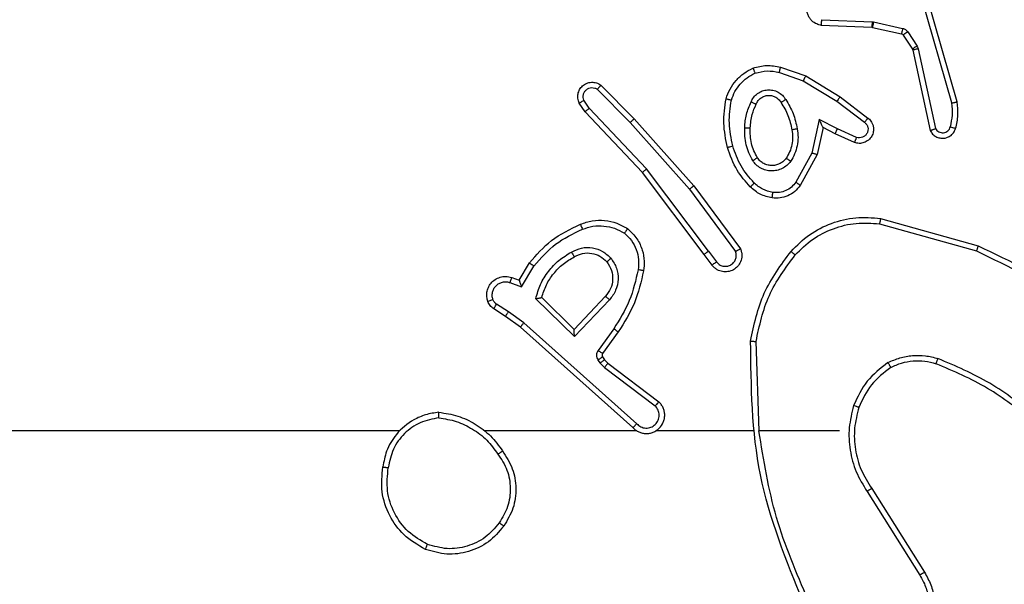
# Model space of a CAD drawing. Units: millimetres. Extents: x -317 to 1768, y 82 to 1119.
# Drawn here: x 294 to 298, y 286 to 288 of the extents above; entities that cross this region are included whole.
import ezdxf

# ---------------------------------------------------------------- set-up
doc = ezdxf.new("R2010")
doc.units = ezdxf.units.MM
doc.header["$LTSCALE"] = 100
doc.layers.add('VP-EQ', color=7, linetype='Continuous', true_color=0x8a3492)

# ---------------------------------------------------------------- blocks, each defined once
blk = doc.blocks.new('RC1406_')
at = {"color": 0, "linetype": 'Continuous', "lineweight": 25}
for p, q in [((3241.8116, 937.0058), (3241.6193, 937.3116)), ((3241.8282, 937.017), (3241.6361, 937.3224)), ((3241.9285, 936.7964), (3242.2221, 936.7964)), ((3242.2219, 936.7964), (3242.2329, 936.471)), ((3242.2423, 936.7964), (3242.5977, 936.7964)), ((3242.6669, 936.7964), (3243.221, 936.7964)), ((3242.6674, 936.7704), (3243.0787, 936.4024)), ((3242.6814, 936.7846), (3243.091, 936.4182)), ((3242.7851, 936.566), (3242.6001, 936.7056)), ((3242.7729, 936.5501), (3242.5871, 936.6903)), ((3242.8011, 936.5493), (3242.7851, 936.566)), ((3242.7845, 936.538), (3242.7729, 936.5501)), ((3242.7921, 936.527), (3242.7845, 936.538)), ((3242.8087, 936.5384), (3242.8011, 936.5493)), ((3242.7345, 936.4359), (3242.7919, 936.5149)), ((3242.7509, 936.4242), (3242.8083, 936.5031)), ((3242.7662, 936.3188), (3242.8946, 936.4521)), ((3242.8946, 936.4521), (3243.0354, 936.3149)), ((3242.7815, 936.3061), (3242.895, 936.4271)), ((3242.895, 936.4271), (3243.0135, 936.3105)), ((3243.091, 936.4182), (3243.1456, 936.3792)), ((3243.0787, 936.4024), (3243.1346, 936.3626)), ((3243.1456, 936.3792), (3243.1886, 936.3516)), ((3243.1346, 936.3626), (3243.1781, 936.3346)), ((3243.0872, 936.2711), (3243.0418, 936.1957)), ((3243.1296, 936.2559), (3243.0872, 936.2711)), ((3243.0956, 936.2469), (3243.0581, 936.1846)), ((3243.1226, 936.2372), (3243.0956, 936.2469)), ((3242.4057, 936.1414), (3242.3772, 936.1804)), ((3242.3932, 936.1923), (3242.4217, 936.1535)), ((3241.7832, 936.0417), (3241.4301, 936.1409)), ((3242.4598, 935.9034), (3242.2895, 936.1336)), ((3242.4754, 935.9158), (3242.3072, 936.1432)), ((3242.4057, 936.1414), (3242.6318, 935.8417)), ((3242.4217, 936.1535), (3242.6469, 935.8548)), ((3241.779, 936.0222), (3241.4238, 936.1221)), ((3242.6916, 935.6729), (3242.4754, 935.9158)), ((3242.0107, 935.7898), (3242.0718, 935.9021)), ((3242.03, 935.7841), (3242.0881, 935.8902)), ((3242.6769, 935.6595), (3242.4598, 935.9034)), ((3242.6318, 935.8417), (3242.8403, 935.6208)), ((3242.6469, 935.8548), (3242.8558, 935.6336)), ((3241.9888, 935.6914), (3242.0107, 935.7898)), ((3242.0027, 935.6614), (3242.03, 935.7841)), ((3241.8737, 935.7457), (3241.945, 935.7142)), ((3241.6421, 935.4043), (3241.5794, 935.6951)), ((3241.6617, 935.4088), (3241.5984, 935.7023)), ((3241.8664, 935.7269), (3241.9364, 935.696)), ((3241.9364, 935.696), (3242.0027, 935.6614)), ((3241.945, 935.7142), (3241.9888, 935.6914)), ((3241.927, 935.5796), (3241.8253, 935.6565)), ((3241.9386, 935.5955), (3241.8376, 935.672)), ((3242.7978, 935.5367), (3242.6769, 935.6595)), ((3242.8111, 935.5516), (3242.6916, 935.6729)), ((3242.8403, 935.6208), (3242.8596, 935.5919)), ((3242.8558, 935.6336), (3242.8768, 935.6021)), ((3241.4998, 935.5976), (3241.6205, 935.177)), ((3241.5193, 935.6016), (3241.6398, 935.1816)), ((3242.0607, 935.5203), (3241.9386, 935.5955)), ((3242.0516, 935.5027), (3241.927, 935.5796)), ((3242.148, 935.49), (3242.0607, 935.5203)), ((3242.1434, 935.4708), (3242.0516, 935.5027)), ((3241.6632, 935.4053), (3241.6617, 935.4088)), ((3241.6464, 935.394), (3241.6421, 935.4043)), ((3241.68, 935.3427), (3241.6464, 935.394)), ((3241.6968, 935.354), (3241.6632, 935.4053)), ((3241.809, 935.326), (3241.7033, 935.3495)), ((3241.8046, 935.3061), (3241.6989, 935.3297)), ((3241.8101, 935.3054), (3241.8046, 935.3061)), ((3241.8109, 935.3257), (3241.809, 935.326)), ((3241.9933, 935.2981), (3241.8101, 935.3054)), ((3241.9951, 935.3184), (3241.8109, 935.3257))]:
    blk.add_line(p, q, dxfattribs=at)
at = {"color": 0, "linetype": 'Continuous', "lineweight": 25, "flags": 128}
blk.add_lwpolyline([(3243.5312, 936.7964), (3243.7309, 936.7964), (3243.9306, 936.7964), (3244.1303, 936.7964), (3244.33, 936.7964), (3244.5296, 936.7964), (3244.7293, 936.7964), (3244.9289, 936.7964), (3245.1285, 936.7964)], dxfattribs=at)
at = {"color": 0, "linetype": 'Continuous', "lineweight": 25}
for points, knots in [([(3241.6193, 937.3116), (3241.6109, 937.3266), (3241.5942, 937.3566), (3241.5825, 937.4072), (3241.5814, 937.4588), (3241.5917, 937.5088), (3241.6124, 937.5551), (3241.6426, 937.5961), (3241.6822, 937.6305), (3241.7275, 937.6544), (3241.7758, 937.6678), (3241.825, 937.6709), (3241.8757, 937.6631), (3241.9368, 937.639), (3241.9872, 937.5971), (3242.0267, 937.5385), (3242.0369, 937.4999), (3242.0431, 937.4767)], [0, 0, 0, 0, 0.062543, 0.125087, 0.187631, 0.250174, 0.310208, 0.371909, 0.435277, 0.50031, 0.557569, 0.617265, 0.679398, 0.743967, 0.855301, 0.91292, 1, 1, 1, 1]), ([(3241.6361, 937.3224), (3241.6285, 937.3361), (3241.6132, 937.3636), (3241.6024, 937.4098), (3241.6014, 937.457), (3241.6109, 937.5033), (3241.6303, 937.5464), (3241.6588, 937.5841), (3241.6948, 937.6147), (3241.7367, 937.6366), (3241.7823, 937.6489), (3241.8296, 937.6507), (3241.876, 937.6422), (3241.9195, 937.6236), (3241.9578, 937.5959), (3241.9891, 937.5605), (3242.0124, 937.5192), (3242.0197, 937.4887), (3242.0234, 937.4734)], [0, 0, 0, 0, 0.0625071, 0.1250153, 0.1875051, 0.2500177, 0.3124989, 0.3750112, 0.4375067, 0.5000076, 0.5625055, 0.6249987, 0.6875128, 0.7499902, 0.8124964, 0.8749967, 0.9375036, 1, 1, 1, 1]), ([(3242.0609, 937.4211), (3242.1228, 937.2684), (3242.2467, 936.9632), (3242.2508, 936.6338), (3242.2528, 936.4691)], [0, 0, 0, 0, 0.4999996, 1, 1, 1, 1]), ([(3242.0431, 937.4126), (3242.0857, 937.3136), (3242.1709, 937.1156), (3242.2051, 936.9028), (3242.2221, 936.7964)], [0, 0, 0, 0, 0.499992, 1, 1, 1, 1]), ([(3241.6193, 937.3116), (3241.6196, 937.3118), (3241.6201, 937.3121), (3241.6239, 937.3146), (3241.6295, 937.3182), (3241.6339, 937.321), (3241.6361, 937.3224)], [0, 0, 0, 0, 0.250172, 0.5, 0.749828, 1, 1, 1, 1]), ([(3243.1683, 937.132), (3243.1844, 937.1507), (3243.2167, 937.1879), (3243.2845, 937.2199), (3243.3587, 937.2305), (3243.4061, 937.2168), (3243.4298, 937.2099)], [0, 0, 0, 0, 0.2499566, 0.4999211, 0.7497533, 1, 1, 1, 1]), ([(3243.4373, 937.2282), (3243.4372, 937.228), (3243.4371, 937.2275), (3243.4359, 937.2245), (3243.4345, 937.2211), (3243.4331, 937.2178), (3243.4316, 937.214), (3243.4304, 937.2113), (3243.4298, 937.2099)], [0, 0, 0, 0, 0.216383, 0.454774, 0.582461, 0.715892, 0.855214, 1, 1, 1, 1]), ([(3243.4298, 937.2099), (3243.4544, 937.1957), (3243.5035, 937.1673), (3243.5537, 937.0971), (3243.5809, 937.0153), (3243.5754, 936.9589), (3243.5727, 936.9306)], [0, 0, 0, 0, 0.250254, 0.500081, 0.750044, 1, 1, 1, 1]), ([(3243.4373, 937.2282), (3243.4651, 937.212), (3243.518, 937.1813), (3243.5716, 937.1054), (3243.6011, 937.0189), (3243.5951, 936.958), (3243.5921, 936.9276)], [0, 0, 0, 0, 0.2627352, 0.4999656, 0.7504089, 1, 1, 1, 1]), ([(3243.1563, 936.8695), (3243.1429, 936.8904), (3243.1163, 936.9318), (3243.1044, 937.0057), (3243.1137, 937.0799), (3243.1391, 937.1223), (3243.1518, 937.1436)], [0, 0, 0, 0, 0.251973, 0.498543, 0.748885, 1, 1, 1, 1]), ([(3243.1729, 936.8811), (3243.1606, 936.9), (3243.1361, 936.9379), (3243.1249, 937.0057), (3243.1338, 937.0738), (3243.1568, 937.1126), (3243.1683, 937.132)], [0, 0, 0, 0, 0.250222, 0.500069, 0.750035, 1, 1, 1, 1]), ([(3243.1518, 937.1436), (3243.1521, 937.1434), (3243.1526, 937.1431), (3243.1564, 937.1404), (3243.1619, 937.1366), (3243.1662, 937.1335), (3243.1683, 937.132)], [0, 0, 0, 0, 0.250168, 0.499999, 0.749831, 1, 1, 1, 1]), ([(3241.8116, 937.0058), (3241.8118, 937.0059), (3241.8121, 937.0062), (3241.8145, 937.0078), (3241.8175, 937.0098), (3241.8206, 937.0119), (3241.8242, 937.0143), (3241.8268, 937.0161), (3241.8282, 937.017)], [0, 0, 0, 0, 0.1950953, 0.4263587, 0.5558147, 0.6946183, 0.8428031, 1, 1, 1, 1]), ([(3241.8773, 936.7044), (3241.884, 936.731), (3241.8973, 936.7843), (3241.8924, 936.867), (3241.8717, 936.9472), (3241.8427, 936.9937), (3241.8282, 937.017)], [0, 0, 0, 0, 0.2499196, 0.499978, 0.7500544, 1, 1, 1, 1]), ([(3243.388, 936.7286), (3243.4044, 936.731), (3243.4362, 936.7356), (3243.4913, 936.7599), (3243.5435, 936.8035), (3243.5808, 936.8657), (3243.5886, 936.9084), (3243.5921, 936.9276)], [0, 0, 0, 0, 0.160459, 0.310882, 0.580411, 0.810176, 1, 1, 1, 1]), ([(3243.3884, 936.7487), (3243.4116, 936.7531), (3243.4578, 936.7619), (3243.5159, 936.8039), (3243.5583, 936.8616), (3243.5679, 936.9076), (3243.5727, 936.9306)], [0, 0, 0, 0, 0.250289, 0.500085, 0.750049, 1, 1, 1, 1]), ([(3243.5921, 936.9276), (3243.5919, 936.9277), (3243.5914, 936.9278), (3243.5882, 936.9283), (3243.5845, 936.9289), (3243.581, 936.9294), (3243.577, 936.93), (3243.5742, 936.9304), (3243.5727, 936.9306)], [0, 0, 0, 0, 0.218982, 0.458117, 0.585634, 0.718546, 0.856755, 1, 1, 1, 1]), ([(3243.1729, 936.8811), (3243.1717, 936.8802), (3243.1692, 936.8784), (3243.1658, 936.876), (3243.1628, 936.8739), (3243.1596, 936.8717), (3243.1569, 936.8699), (3243.1565, 936.8696), (3243.1563, 936.8695)], [0, 0, 0, 0, 0.14515, 0.28473, 0.418444, 0.546203, 0.784242, 1, 1, 1, 1]), ([(3243.3884, 936.7487), (3243.3669, 936.7522), (3243.3237, 936.7593), (3243.2644, 936.7884), (3243.2117, 936.8281), (3243.1858, 936.8634), (3243.1729, 936.8811)], [0, 0, 0, 0, 0.249908, 0.500008, 0.750097, 1, 1, 1, 1]), ([(3242.6814, 936.7846), (3242.6781, 936.7877), (3242.6717, 936.7939), (3242.6599, 936.8006), (3242.6471, 936.8049), (3242.6337, 936.8065), (3242.6202, 936.8055), (3242.6073, 936.8017), (3242.5953, 936.7954), (3242.5815, 936.7842), (3242.5714, 936.7691), (3242.5664, 936.7521), (3242.5651, 936.7387), (3242.5666, 936.7252), (3242.5709, 936.7123), (3242.5776, 936.7002), (3242.5839, 936.6936), (3242.5871, 936.6903)], [0, 0, 0, 0, 0.062527, 0.125054, 0.18758, 0.250107, 0.312634, 0.37516, 0.437687, 0.500213, 0.622256, 0.68419, 0.746534, 0.809286, 0.872448, 0.936019, 1, 1, 1, 1]), ([(3242.6674, 936.7704), (3242.6652, 936.7726), (3242.6607, 936.777), (3242.6526, 936.7819), (3242.6437, 936.7851), (3242.6343, 936.7864), (3242.6249, 936.7858), (3242.6157, 936.7833), (3242.6073, 936.7791), (3242.5998, 936.7733), (3242.5937, 936.7661), (3242.5876, 936.755), (3242.5851, 936.7424), (3242.5863, 936.7299), (3242.5892, 936.7209), (3242.5937, 936.7125), (3242.598, 936.7079), (3242.6001, 936.7056)], [0, 0, 0, 0, 0.062538, 0.125075, 0.187619, 0.250179, 0.312681, 0.375184, 0.43772, 0.500298, 0.562838, 0.625334, 0.749808, 0.812266, 0.874813, 0.937434, 1, 1, 1, 1]), ([(3242.6814, 936.7846), (3242.6812, 936.7844), (3242.6809, 936.784), (3242.6786, 936.7817), (3242.6759, 936.7789), (3242.6734, 936.7764), (3242.6705, 936.7735), (3242.6684, 936.7714), (3242.6674, 936.7704)], [0, 0, 0, 0, 0.219653, 0.458982, 0.58643, 0.719178, 0.857123, 1, 1, 1, 1]), ([(3241.2112, 936.7443), (3241.2665, 936.7013), (3241.3771, 936.6153), (3241.5059, 936.5602), (3241.5704, 936.5327)], [0, 0, 0, 0, 0.500007, 1, 1, 1, 1]), ([(3241.2243, 936.7595), (3241.278, 936.7177), (3241.3866, 936.6331), (3241.5131, 936.579), (3241.5771, 936.5516)], [0, 0, 0, 0, 0.494663, 1, 1, 1, 1]), ([(3243.3884, 936.7487), (3243.3884, 936.7472), (3243.3884, 936.7442), (3243.3884, 936.7401), (3243.3884, 936.7365), (3243.3883, 936.7327), (3243.3882, 936.7294), (3243.3881, 936.7289), (3243.388, 936.7286)], [0, 0, 0, 0, 0.143704, 0.28224, 0.415335, 0.542891, 0.78173, 1, 1, 1, 1]), ([(3241.7422, 936.5649), (3241.7675, 936.5846), (3241.8181, 936.6238), (3241.845, 936.6819), (3241.8584, 936.7109)], [0, 0, 0, 0, 0.500007, 1, 1, 1, 1]), ([(3241.7523, 936.5476), (3241.7795, 936.5687), (3241.8339, 936.6108), (3241.8628, 936.6732), (3241.8773, 936.7044)], [0, 0, 0, 0, 0.500001, 1, 1, 1, 1]), ([(3241.8584, 936.7109), (3241.8587, 936.7108), (3241.8593, 936.7106), (3241.8636, 936.7091), (3241.8699, 936.7069), (3241.8748, 936.7053), (3241.8773, 936.7044)], [0, 0, 0, 0, 0.250182, 0.5, 0.749818, 1, 1, 1, 1]), ([(3242.5871, 936.6903), (3242.5872, 936.6904), (3242.5873, 936.6905), (3242.5884, 936.6917), (3242.5908, 936.6946), (3242.5951, 936.6997), (3242.5985, 936.7037), (3242.6001, 936.7056)], [0, 0, 0, 0, 0.128618, 0.256428, 0.507629, 0.755405, 1, 1, 1, 1]), ([(3241.4301, 936.1409), (3241.3132, 936.1969), (3241.0795, 936.309), (3240.9075, 936.5029), (3240.8215, 936.5998)], [0, 0, 0, 0, 0.499993, 1, 1, 1, 1]), ([(3241.4238, 936.1221), (3241.307, 936.1776), (3241.0703, 936.2902), (3240.896, 936.4861), (3240.8077, 936.5854)], [0, 0, 0, 0, 0.49327, 1, 1, 1, 1]), ([(3241.7523, 936.5476), (3241.7514, 936.5491), (3241.7497, 936.5521), (3241.7474, 936.556), (3241.7456, 936.5592), (3241.7438, 936.5622), (3241.7425, 936.5645), (3241.7423, 936.5648), (3241.7422, 936.5649)], [0, 0, 0, 0, 0.167272, 0.322645, 0.465696, 0.596585, 0.822161, 1, 1, 1, 1]), ([(3242.7729, 936.5501), (3242.7731, 936.5504), (3242.7736, 936.551), (3242.7769, 936.5552), (3242.7809, 936.5605), (3242.7837, 936.5642), (3242.7851, 936.566)], [0, 0, 0, 0, 0.279846, 0.559068, 0.779481, 1, 1, 1, 1]), ([(3241.5771, 936.5516), (3241.577, 936.5514), (3241.5769, 936.5511), (3241.5759, 936.5486), (3241.5748, 936.5452), (3241.5735, 936.5417), (3241.5721, 936.5375), (3241.5709, 936.5343), (3241.5704, 936.5327)], [0, 0, 0, 0, 0.181347, 0.408094, 0.538695, 0.680882, 0.834791, 1, 1, 1, 1]), ([(3241.7523, 936.5476), (3241.738, 936.5412), (3241.7094, 936.5285), (3241.6629, 936.5207), (3241.6158, 936.5208), (3241.5855, 936.5287), (3241.5704, 936.5327)], [0, 0, 0, 0, 0.2499515, 0.5000055, 0.7500567, 1, 1, 1, 1]), ([(3242.7845, 936.538), (3242.7848, 936.5382), (3242.7855, 936.5386), (3242.7899, 936.5416), (3242.7954, 936.5454), (3242.7992, 936.548), (3242.8011, 936.5493)], [0, 0, 0, 0, 0.279846, 0.559065, 0.77948, 1, 1, 1, 1]), ([(3242.7919, 936.5149), (3242.7924, 936.5158), (3242.7935, 936.5176), (3242.7941, 936.5208), (3242.7937, 936.5241), (3242.7926, 936.5261), (3242.7921, 936.527)], [0, 0, 0, 0, 0.237468, 0.483286, 0.737462, 1, 1, 1, 1]), ([(3242.7921, 936.527), (3242.7924, 936.5272), (3242.7931, 936.5277), (3242.7975, 936.5307), (3242.803, 936.5344), (3242.8068, 936.5371), (3242.8087, 936.5384)], [0, 0, 0, 0, 0.279846, 0.559065, 0.77948, 1, 1, 1, 1]), ([(3242.8083, 936.5031), (3242.8099, 936.5058), (3242.8131, 936.5112), (3242.8145, 936.5207), (3242.8133, 936.5301), (3242.8102, 936.5356), (3242.8087, 936.5384)], [0, 0, 0, 0, 0.2499638, 0.4999359, 0.7498179, 1, 1, 1, 1]), ([(3242.7919, 936.5149), (3242.7922, 936.5147), (3242.7929, 936.5142), (3242.7972, 936.5111), (3242.8026, 936.5072), (3242.8064, 936.5044), (3242.8083, 936.5031)], [0, 0, 0, 0, 0.279846, 0.559061, 0.779477, 1, 1, 1, 1]), ([(3242.2329, 936.471), (3242.2205, 936.4132), (3242.1958, 936.2977), (3242.1255, 936.2028), (3242.0903, 936.1553)], [0, 0, 0, 0, 0.5000037, 1, 1, 1, 1]), ([(3242.2528, 936.4691), (3242.2401, 936.4093), (3242.2148, 936.2897), (3242.1419, 936.1915), (3242.1054, 936.1424)], [0, 0, 0, 0, 0.500006, 1, 1, 1, 1]), ([(3242.2528, 936.4691), (3242.2526, 936.4692), (3242.2521, 936.4692), (3242.2491, 936.4694), (3242.2454, 936.4698), (3242.2418, 936.4701), (3242.2376, 936.4705), (3242.2345, 936.4708), (3242.2329, 936.471)], [0, 0, 0, 0, 0.2048983, 0.4393825, 0.5680304, 0.7044186, 0.8485195, 1, 1, 1, 1]), ([(3242.8946, 936.4521), (3242.8947, 936.4485), (3242.8948, 936.4426), (3242.895, 936.4358), (3242.895, 936.4317), (3242.8951, 936.4291), (3242.8951, 936.4274), (3242.8951, 936.4272), (3242.895, 936.4271)], [0, 0, 0, 0, 0.308385, 0.5017052, 0.6413504, 0.7697524, 0.8886151, 1, 1, 1, 1]), ([(3242.6425, 936.2128), (3242.6515, 936.2526), (3242.6696, 936.3322), (3242.7129, 936.4014), (3242.7345, 936.4359)], [0, 0, 0, 0, 0.50022, 1, 1, 1, 1]), ([(3242.6624, 936.2094), (3242.6711, 936.2477), (3242.6886, 936.3242), (3242.7301, 936.3909), (3242.7509, 936.4242)], [0, 0, 0, 0, 0.5, 1, 1, 1, 1]), ([(3242.7345, 936.4359), (3242.7348, 936.4358), (3242.7353, 936.4354), (3242.7391, 936.4327), (3242.7445, 936.4288), (3242.7488, 936.4257), (3242.7509, 936.4242)], [0, 0, 0, 0, 0.250175, 0.5, 0.749825, 1, 1, 1, 1]), ([(3243.091, 936.4182), (3243.0909, 936.418), (3243.0906, 936.4176), (3243.0888, 936.4153), (3243.0866, 936.4124), (3243.0844, 936.4095), (3243.0817, 936.4062), (3243.0797, 936.4037), (3243.0787, 936.4024)], [0, 0, 0, 0, 0.198473, 0.430831, 0.560011, 0.697985, 0.844761, 1, 1, 1, 1]), ([(3243.1456, 936.3792), (3243.1455, 936.379), (3243.1452, 936.3786), (3243.1435, 936.3758), (3243.1414, 936.3727), (3243.1394, 936.3697), (3243.1371, 936.3663), (3243.1355, 936.3638), (3243.1346, 936.3626)], [0, 0, 0, 0, 0.216561, 0.454899, 0.582608, 0.716121, 0.855344, 1, 1, 1, 1]), ([(3243.1886, 936.3516), (3243.1885, 936.3512), (3243.1881, 936.3505), (3243.1853, 936.346), (3243.1818, 936.3404), (3243.1794, 936.3366), (3243.1781, 936.3346)], [0, 0, 0, 0, 0.279839, 0.559081, 0.779491, 1, 1, 1, 1]), ([(3243.1886, 936.3516), (3243.1933, 936.3479), (3243.2027, 936.3407), (3243.2076, 936.3298), (3243.21, 936.3244)], [0, 0, 0, 0, 0.499996, 1, 1, 1, 1]), ([(3242.7611, 936.1675), (3242.7536, 936.1791), (3242.7385, 936.2023), (3242.7332, 936.2442), (3242.7415, 936.2855), (3242.7579, 936.3077), (3242.7662, 936.3188)], [0, 0, 0, 0, 0.250327, 0.500113, 0.75005, 1, 1, 1, 1]), ([(3242.7763, 936.1804), (3242.7698, 936.1907), (3242.7573, 936.2101), (3242.7535, 936.2451), (3242.7604, 936.2789), (3242.7745, 936.2971), (3242.7815, 936.3061)], [0, 0, 0, 0, 0.265172, 0.499946, 0.752708, 1, 1, 1, 1]), ([(3242.7662, 936.3188), (3242.7675, 936.3177), (3242.7701, 936.3156), (3242.7736, 936.3128), (3242.7764, 936.3105), (3242.7791, 936.3082), (3242.7811, 936.3065), (3242.7814, 936.3063), (3242.7815, 936.3061)], [0, 0, 0, 0, 0.165507, 0.319611, 0.461919, 0.592562, 0.819123, 1, 1, 1, 1]), ([(3243.0354, 936.3149), (3243.0303, 936.2971), (3243.02, 936.2615), (3242.9902, 936.2143), (3242.9524, 936.1733), (3242.9207, 936.1542), (3242.9048, 936.1446)], [0, 0, 0, 0, 0.249922, 0.5, 0.750081, 1, 1, 1, 1]), ([(3243.0354, 936.3149), (3243.0335, 936.3145), (3243.03, 936.3138), (3243.0249, 936.3127), (3243.0206, 936.3118), (3243.0173, 936.3112), (3243.0151, 936.3107), (3243.0138, 936.3105), (3243.0136, 936.3105), (3243.0135, 936.3105)], [0, 0, 0, 0, 0.177398, 0.320073, 0.501148, 0.636603, 0.764449, 0.885327, 1, 1, 1, 1]), ([(3243.21, 936.3244), (3243.2114, 936.3192), (3243.2143, 936.3084), (3243.2136, 936.2911), (3243.2086, 936.2738), (3243.1986, 936.2576), (3243.184, 936.2443), (3243.1654, 936.2354), (3243.1439, 936.2319), (3243.1298, 936.2354), (3243.1226, 936.2372)], [0, 0, 0, 0, 0.105921, 0.2173, 0.334135, 0.456421, 0.584155, 0.717333, 0.855949, 1, 1, 1, 1]), ([(3243.1914, 936.3178), (3243.1925, 936.3134), (3243.1947, 936.3046), (3243.1934, 936.2908), (3243.1885, 936.2781), (3243.1802, 936.2671), (3243.1693, 936.2588), (3243.1565, 936.2539), (3243.1445, 936.2529), (3243.1355, 936.2541), (3243.1312, 936.2554), (3243.1296, 936.2559)], [0, 0, 0, 0, 0.124892, 0.249709, 0.374667, 0.499778, 0.625318, 0.749748, 0.874729, 0.953623, 1, 1, 1, 1]), ([(3243.1781, 936.3346), (3243.181, 936.3324), (3243.1869, 936.3279), (3243.1899, 936.3211), (3243.1914, 936.3178)], [0, 0, 0, 0, 0.500004, 1, 1, 1, 1]), ([(3243.21, 936.3244), (3243.2097, 936.3243), (3243.2091, 936.324), (3243.2049, 936.3225), (3243.1987, 936.3203), (3243.1938, 936.3186), (3243.1914, 936.3178)], [0, 0, 0, 0, 0.250161, 0.5, 0.749839, 1, 1, 1, 1]), ([(3243.0956, 936.2469), (3243.0956, 936.247), (3243.0955, 936.2472), (3243.095, 936.2489), (3243.0941, 936.2515), (3243.0927, 936.2556), (3243.0905, 936.2622), (3243.0884, 936.2678), (3243.0872, 936.2711)], [0, 0, 0, 0, 0.1113555, 0.2299117, 0.3581327, 0.4977926, 0.7027862, 1, 1, 1, 1]), ([(3243.1226, 936.2372), (3243.1228, 936.2374), (3243.123, 936.238), (3243.1246, 936.2423), (3243.1269, 936.2485), (3243.1287, 936.2534), (3243.1296, 936.2559)], [0, 0, 0, 0, 0.250166, 0.5, 0.749834, 1, 1, 1, 1]), ([(3242.2895, 936.1336), (3242.2881, 936.1376), (3242.2853, 936.1454), (3242.2841, 936.1613), (3242.2878, 936.18), (3242.2993, 936.1978), (3242.3154, 936.2106), (3242.3346, 936.2173), (3242.3556, 936.2171), (3242.3723, 936.2111), (3242.385, 936.2022), (3242.3904, 936.1957), (3242.3932, 936.1923)], [0, 0, 0, 0, 0.07276, 0.142637, 0.273144, 0.392249, 0.499919, 0.623595, 0.735196, 0.854962, 0.924382, 1, 1, 1, 1]), ([(3242.3772, 936.1804), (3242.3739, 936.1839), (3242.3675, 936.191), (3242.3539, 936.1966), (3242.3395, 936.1974), (3242.3256, 936.1929), (3242.3142, 936.1839), (3242.3067, 936.1716), (3242.3037, 936.1572), (3242.306, 936.1479), (3242.3072, 936.1432)], [0, 0, 0, 0, 0.125079, 0.25004, 0.375057, 0.500009, 0.625036, 0.749981, 0.875002, 1, 1, 1, 1]), ([(3242.7004, 936.0598), (3242.6882, 936.0716), (3242.6651, 936.0939), (3242.6462, 936.136), (3242.6386, 936.176), (3242.6412, 936.2011), (3242.6425, 936.2128)], [0, 0, 0, 0, 0.29418, 0.55895, 0.794242, 1, 1, 1, 1]), ([(3242.6425, 936.2128), (3242.6428, 936.2128), (3242.6434, 936.2126), (3242.648, 936.2118), (3242.6546, 936.2107), (3242.6598, 936.2098), (3242.6624, 936.2094)], [0, 0, 0, 0, 0.2501732, 0.5, 0.7498269, 1, 1, 1, 1]), ([(3242.7124, 936.0758), (3242.7034, 936.0844), (3242.6853, 936.1017), (3242.6679, 936.1353), (3242.6589, 936.172), (3242.6612, 936.1969), (3242.6624, 936.2094)], [0, 0, 0, 0, 0.2500374, 0.4999986, 0.7499665, 1, 1, 1, 1]), ([(3243.0418, 936.1957), (3243.017, 936.1672), (3242.9674, 936.1103), (3242.8993, 936.0779), (3242.8652, 936.0617)], [0, 0, 0, 0, 0.499995, 1, 1, 1, 1]), ([(3243.0581, 936.1846), (3243.0579, 936.1847), (3243.0576, 936.185), (3243.055, 936.1867), (3243.052, 936.1887), (3243.049, 936.1907), (3243.0456, 936.1931), (3243.0431, 936.1948), (3243.0418, 936.1957)], [0, 0, 0, 0, 0.206661, 0.441807, 0.570299, 0.706122, 0.849503, 1, 1, 1, 1]), ([(3242.3932, 936.1923), (3242.393, 936.1921), (3242.3925, 936.1917), (3242.3888, 936.1889), (3242.3835, 936.185), (3242.3793, 936.1819), (3242.3772, 936.1804)], [0, 0, 0, 0, 0.250171, 0.5, 0.749829, 1, 1, 1, 1]), ([(3242.7763, 936.1804), (3242.7761, 936.1802), (3242.7757, 936.1797), (3242.7722, 936.1768), (3242.7671, 936.1725), (3242.7631, 936.1691), (3242.7611, 936.1675)], [0, 0, 0, 0, 0.250169, 0.500002, 0.749836, 1, 1, 1, 1]), ([(3242.9048, 936.1446), (3242.8928, 936.1389), (3242.8689, 936.1276), (3242.8284, 936.1274), (3242.79, 936.1399), (3242.7708, 936.1583), (3242.7611, 936.1675)], [0, 0, 0, 0, 0.249948, 0.499899, 0.749693, 1, 1, 1, 1]), ([(3242.8948, 936.1622), (3242.8851, 936.1574), (3242.8651, 936.1476), (3242.8317, 936.1476), (3242.7999, 936.158), (3242.7843, 936.1728), (3242.7763, 936.1804)], [0, 0, 0, 0, 0.246834, 0.507828, 0.749902, 1, 1, 1, 1]), ([(3243.0581, 936.1846), (3243.033, 936.1554), (3242.9812, 936.0952), (3242.9094, 936.0609), (3242.8725, 936.0433)], [0, 0, 0, 0, 0.485371, 1, 1, 1, 1]), ([(3242.9048, 936.1446), (3242.9039, 936.1463), (3242.9021, 936.1494), (3242.8997, 936.1536), (3242.8978, 936.1569), (3242.8961, 936.1598), (3242.895, 936.1618), (3242.8948, 936.1621), (3242.8948, 936.1622)], [0, 0, 0, 0, 0.180187, 0.344783, 0.493305, 0.626091, 0.844364, 1, 1, 1, 1]), ([(3241.4238, 936.1221), (3241.4239, 936.1222), (3241.424, 936.1227), (3241.4249, 936.1255), (3241.4261, 936.129), (3241.4272, 936.1324), (3241.4286, 936.1364), (3241.4296, 936.1394), (3241.4301, 936.1409)], [0, 0, 0, 0, 0.200931, 0.434105, 0.563085, 0.700451, 0.846201, 1, 1, 1, 1]), ([(3242.0903, 936.1553), (3242.07, 936.1353), (3242.0295, 936.0951), (3241.9521, 936.0571), (3241.8686, 936.0356), (3241.8116, 936.0396), (3241.7832, 936.0417)], [0, 0, 0, 0, 0.249866, 0.499992, 0.750127, 1, 1, 1, 1]), ([(3242.1054, 936.1424), (3242.1051, 936.1426), (3242.1045, 936.1431), (3242.1005, 936.1466), (3242.0955, 936.1508), (3242.0921, 936.1538), (3242.0903, 936.1553)], [0, 0, 0, 0, 0.2798482, 0.5590785, 0.7794864, 1, 1, 1, 1]), ([(3242.2895, 936.1336), (3242.2896, 936.1336), (3242.2897, 936.1337), (3242.2909, 936.1343), (3242.2926, 936.1353), (3242.2956, 936.1369), (3242.3005, 936.1396), (3242.305, 936.1421), (3242.3072, 936.1432)], [0, 0, 0, 0, 0.132076, 0.262237, 0.39033, 0.516238, 0.761726, 1, 1, 1, 1]), ([(3242.4057, 936.1414), (3242.4078, 936.143), (3242.412, 936.1461), (3242.4173, 936.1501), (3242.421, 936.1528), (3242.4214, 936.1533), (3242.4217, 936.1535)], [0, 0, 0, 0, 0.250171, 0.5, 0.749829, 1, 1, 1, 1]), ([(3242.7004, 936.0598), (3242.7006, 936.06), (3242.7009, 936.0604), (3242.703, 936.0632), (3242.7053, 936.0663), (3242.7075, 936.0691), (3242.7099, 936.0724), (3242.7116, 936.0747), (3242.7124, 936.0758)], [0, 0, 0, 0, 0.22716, 0.46897, 0.595818, 0.726715, 0.861524, 1, 1, 1, 1]), ([(3242.8652, 936.0617), (3242.8526, 936.0574), (3242.8273, 936.0489), (3242.7869, 936.0486), (3242.7474, 936.0563), (3242.7241, 936.0693), (3242.7124, 936.0758)], [0, 0, 0, 0, 0.249876, 0.499993, 0.750121, 1, 1, 1, 1]), ([(3242.8725, 936.0433), (3242.8724, 936.0436), (3242.8723, 936.0442), (3242.8706, 936.0484), (3242.8682, 936.0545), (3242.8662, 936.0593), (3242.8652, 936.0617)], [0, 0, 0, 0, 0.250164, 0.500003, 0.74984, 1, 1, 1, 1]), ([(3241.779, 936.0222), (3241.779, 936.0224), (3241.7791, 936.0229), (3241.7797, 936.0258), (3241.7805, 936.0294), (3241.7813, 936.0329), (3241.7822, 936.0371), (3241.7828, 936.0401), (3241.7832, 936.0417)], [0, 0, 0, 0, 0.201873, 0.435342, 0.564238, 0.701371, 0.846735, 1, 1, 1, 1]), ([(3242.0718, 935.9021), (3242.0782, 935.91), (3242.0908, 935.9256), (3242.1168, 935.9409), (3242.1452, 935.9493), (3242.1646, 935.9481), (3242.1743, 935.9475)], [0, 0, 0, 0, 0.255792, 0.507723, 0.755792, 1, 1, 1, 1]), ([(3242.1743, 935.9475), (3242.1742, 935.9472), (3242.1742, 935.9466), (3242.1735, 935.942), (3242.1727, 935.9353), (3242.1719, 935.9301), (3242.1716, 935.9275)], [0, 0, 0, 0, 0.250174, 0.5, 0.749826, 1, 1, 1, 1]), ([(3242.1743, 935.9475), (3242.1892, 935.9442), (3242.2191, 935.9375), (3242.2423, 935.9174), (3242.2539, 935.9074)], [0, 0, 0, 0, 0.500003, 1, 1, 1, 1]), ([(3242.0881, 935.8902), (3242.0931, 935.8965), (3242.1031, 935.9091), (3242.124, 935.9218), (3242.1474, 935.9289), (3242.1635, 935.928), (3242.1716, 935.9275)], [0, 0, 0, 0, 0.2500482, 0.5000119, 0.7499647, 1, 1, 1, 1]), ([(3242.1716, 935.9275), (3242.1844, 935.9246), (3242.2099, 935.9189), (3242.2298, 935.9017), (3242.2397, 935.8932)], [0, 0, 0, 0, 0.4999958, 1, 1, 1, 1]), ([(3242.4598, 935.9034), (3242.46, 935.9035), (3242.4603, 935.9038), (3242.4626, 935.9056), (3242.4655, 935.9079), (3242.4684, 935.9101), (3242.4717, 935.9128), (3242.4742, 935.9148), (3242.4754, 935.9158)], [0, 0, 0, 0, 0.198571, 0.430969, 0.560142, 0.698092, 0.844826, 1, 1, 1, 1]), ([(3242.0718, 935.9021), (3242.0721, 935.902), (3242.0725, 935.9016), (3242.0754, 935.8994), (3242.0786, 935.8971), (3242.0815, 935.895), (3242.0847, 935.8926), (3242.0869, 935.891), (3242.0881, 935.8902)], [0, 0, 0, 0, 0.236155, 0.480938, 0.607067, 0.735745, 0.866798, 1, 1, 1, 1]), ([(3242.2539, 935.9074), (3242.2537, 935.9072), (3242.2532, 935.9067), (3242.25, 935.9034), (3242.2453, 935.8987), (3242.2415, 935.895), (3242.2397, 935.8932)], [0, 0, 0, 0, 0.25017, 0.5, 0.749829, 1, 1, 1, 1]), ([(3242.2397, 935.8932), (3242.2571, 935.8732), (3242.2918, 935.8332), (3242.3091, 935.7831), (3242.3177, 935.758)], [0, 0, 0, 0, 0.5000014, 1, 1, 1, 1]), ([(3242.2539, 935.9074), (3242.2711, 935.8878), (3242.3083, 935.8455), (3242.3269, 935.7921), (3242.3369, 935.7635)], [0, 0, 0, 0, 0.462911, 1, 1, 1, 1]), ([(3242.107, 935.8144), (3242.1114, 935.8196), (3242.1201, 935.8299), (3242.1374, 935.8409), (3242.1565, 935.848), (3242.1768, 935.85), (3242.197, 935.8471), (3242.2159, 935.8395), (3242.2327, 935.8277), (3242.2409, 935.817), (3242.2451, 935.8116)], [0, 0, 0, 0, 0.124961, 0.250025, 0.374992, 0.499867, 0.625008, 0.75007, 0.875018, 1, 1, 1, 1]), ([(3242.6469, 935.8548), (3242.6468, 935.8547), (3242.6465, 935.8543), (3242.6443, 935.8524), (3242.6415, 935.85), (3242.6387, 935.8476), (3242.6354, 935.8448), (3242.633, 935.8427), (3242.6318, 935.8417)], [0, 0, 0, 0, 0.198554, 0.430936, 0.56011, 0.698066, 0.844808, 1, 1, 1, 1]), ([(3242.0826, 935.6959), (3242.0812, 935.7062), (3242.0785, 935.7267), (3242.0823, 935.7577), (3242.0911, 935.7877), (3242.1017, 935.8055), (3242.107, 935.8144)], [0, 0, 0, 0, 0.249948, 0.500001, 0.75005, 1, 1, 1, 1]), ([(3242.107, 935.8144), (3242.1092, 935.8129), (3242.1134, 935.8099), (3242.1188, 935.8061), (3242.1225, 935.8035), (3242.1231, 935.8032), (3242.1234, 935.8031)], [0, 0, 0, 0, 0.250172, 0.500007, 0.749838, 1, 1, 1, 1]), ([(3242.1234, 935.8031), (3242.1264, 935.8068), (3242.1325, 935.8142), (3242.1447, 935.8224), (3242.1586, 935.8279), (3242.1738, 935.8301), (3242.1894, 935.8285), (3242.2043, 935.823), (3242.218, 935.814), (3242.2247, 935.8054), (3242.2281, 935.8011)], [0, 0, 0, 0, 0.115926, 0.234444, 0.355554, 0.479257, 0.605553, 0.734442, 0.865924, 1, 1, 1, 1]), ([(3242.2451, 935.8116), (3242.2428, 935.8102), (3242.2384, 935.8075), (3242.2328, 935.804), (3242.2289, 935.8016), (3242.2284, 935.8013), (3242.2281, 935.8011)], [0, 0, 0, 0, 0.250167, 0.499999, 0.749831, 1, 1, 1, 1]), ([(3242.2451, 935.8116), (3242.2546, 935.7927), (3242.2736, 935.7549), (3242.274, 935.7126), (3242.2742, 935.6914)], [0, 0, 0, 0, 0.499996, 1, 1, 1, 1]), ([(3242.0107, 935.7898), (3242.0109, 935.7898), (3242.0114, 935.7896), (3242.0144, 935.7887), (3242.018, 935.7876), (3242.0215, 935.7866), (3242.0256, 935.7854), (3242.0285, 935.7846), (3242.03, 935.7841)], [0, 0, 0, 0, 0.207761, 0.443164, 0.571573, 0.707258, 0.850174, 1, 1, 1, 1]), ([(3241.5984, 935.7023), (3241.5957, 935.7067), (3241.5904, 935.7154), (3241.5781, 935.7246), (3241.5641, 935.7298), (3241.5504, 935.7306), (3241.5373, 935.728), (3241.5249, 935.722), (3241.5126, 935.7109), (3241.5081, 935.7002), (3241.5057, 935.6944)], [0, 0, 0, 0, 0.128811, 0.254886, 0.378226, 0.500367, 0.595351, 0.71033, 0.845239, 1, 1, 1, 1]), ([(3241.8253, 935.6565), (3241.8247, 935.657), (3241.8193, 935.6612), (3241.8126, 935.6692), (3241.8071, 935.6816), (3241.8046, 935.6935), (3241.8052, 935.7077), (3241.8109, 935.7235), (3241.8227, 935.7378), (3241.8393, 935.7469), (3241.8571, 935.75), (3241.8683, 935.7471), (3241.8737, 935.7457)], [0, 0, 0, 0, 0.014963, 0.141172, 0.210687, 0.293788, 0.390443, 0.500617, 0.635474, 0.763664, 0.885176, 1, 1, 1, 1]), ([(3241.8376, 935.672), (3241.8349, 935.6745), (3241.8294, 935.6796), (3241.8251, 935.6901), (3241.8246, 935.7013), (3241.828, 935.712), (3241.8348, 935.721), (3241.8444, 935.7269), (3241.8555, 935.7293), (3241.8627, 935.7277), (3241.8664, 935.7269)], [0, 0, 0, 0, 0.125138, 0.250266, 0.374982, 0.500059, 0.624875, 0.749994, 0.874997, 1, 1, 1, 1]), ([(3241.8737, 935.7457), (3241.8737, 935.7455), (3241.8735, 935.7449), (3241.8722, 935.7417), (3241.8707, 935.738), (3241.8694, 935.7347), (3241.8679, 935.7309), (3241.8669, 935.7282), (3241.8664, 935.7269)], [0, 0, 0, 0, 0.227749, 0.469747, 0.596539, 0.727291, 0.861863, 1, 1, 1, 1]), ([(3242.3369, 935.7635), (3242.3366, 935.7634), (3242.3361, 935.7632), (3242.3317, 935.7619), (3242.3253, 935.7601), (3242.3202, 935.7587), (3242.3177, 935.758)], [0, 0, 0, 0, 0.250167, 0.5, 0.749833, 1, 1, 1, 1]), ([(3242.3177, 935.758), (3242.3235, 935.7303), (3242.335, 935.6749), (3242.3269, 935.6189), (3242.3228, 935.5908)], [0, 0, 0, 0, 0.5, 1, 1, 1, 1]), ([(3241.5057, 935.6944), (3241.5021, 935.6785), (3241.4949, 935.6465), (3241.4982, 935.6139), (3241.4998, 935.5976)], [0, 0, 0, 0, 0.499997, 1, 1, 1, 1]), ([(3241.5248, 935.6886), (3241.5223, 935.6894), (3241.5173, 935.6909), (3241.5109, 935.6928), (3241.5066, 935.6941), (3241.506, 935.6943), (3241.5057, 935.6944)], [0, 0, 0, 0, 0.250173, 0.500007, 0.749838, 1, 1, 1, 1]), ([(3241.5794, 935.6951), (3241.5777, 935.6975), (3241.5743, 935.7022), (3241.567, 935.7072), (3241.5587, 935.7099), (3241.5499, 935.7102), (3241.5414, 935.7079), (3241.534, 935.7032), (3241.528, 935.6967), (3241.5259, 935.6913), (3241.5248, 935.6886)], [0, 0, 0, 0, 0.125106, 0.250149, 0.375117, 0.500168, 0.624991, 0.750025, 0.874982, 1, 1, 1, 1]), ([(3241.5984, 935.7023), (3241.5982, 935.7022), (3241.5977, 935.702), (3241.5943, 935.7007), (3241.5906, 935.6994), (3241.5872, 935.6981), (3241.5834, 935.6967), (3241.5807, 935.6957), (3241.5794, 935.6951)], [0, 0, 0, 0, 0.228554, 0.470566, 0.597211, 0.72775, 0.862079, 1, 1, 1, 1]), ([(3241.945, 935.7142), (3241.9449, 935.7139), (3241.9448, 935.7133), (3241.9428, 935.7091), (3241.9399, 935.7031), (3241.9375, 935.6983), (3241.9364, 935.696)], [0, 0, 0, 0, 0.250175, 0.5, 0.749825, 1, 1, 1, 1]), ([(3242.0826, 935.6959), (3242.0852, 935.6964), (3242.0903, 935.6973), (3242.0968, 935.6986), (3242.1013, 935.6994), (3242.102, 935.6996), (3242.1023, 935.6996)], [0, 0, 0, 0, 0.250169, 0.499998, 0.749827, 1, 1, 1, 1]), ([(3242.1249, 935.5889), (3242.1149, 935.6056), (3242.0949, 935.6389), (3242.0867, 935.6769), (3242.0826, 935.6959)], [0, 0, 0, 0, 0.500001, 1, 1, 1, 1]), ([(3242.2542, 935.6926), (3242.2527, 935.6759), (3242.2502, 935.6459), (3242.238, 935.6184), (3242.2326, 935.6062)], [0, 0, 0, 0, 0.558771, 1, 1, 1, 1]), ([(3242.2742, 935.6914), (3242.2725, 935.6915), (3242.2691, 935.6917), (3242.2645, 935.6919), (3242.2608, 935.6921), (3242.2573, 935.6923), (3242.2547, 935.6925), (3242.2543, 935.6926), (3242.2542, 935.6926)], [0, 0, 0, 0, 0.169183, 0.325924, 0.469797, 0.600981, 0.825478, 1, 1, 1, 1]), ([(3241.5248, 935.6886), (3241.5216, 935.6743), (3241.5152, 935.6456), (3241.5179, 935.6163), (3241.5193, 935.6016)], [0, 0, 0, 0, 0.499998, 1, 1, 1, 1]), ([(3241.8253, 935.6565), (3241.8254, 935.6566), (3241.8255, 935.6567), (3241.8264, 935.6578), (3241.8277, 935.6594), (3241.8299, 935.6622), (3241.8332, 935.6664), (3241.8362, 935.6702), (3241.8376, 935.672)], [0, 0, 0, 0, 0.139689, 0.275367, 0.406781, 0.533806, 0.774954, 1, 1, 1, 1]), ([(3241.9888, 935.6914), (3241.9889, 935.6912), (3241.989, 935.6909), (3241.9901, 935.6886), (3241.9918, 935.6849), (3241.9943, 935.6796), (3241.9979, 935.6716), (3242.0009, 935.6652), (3242.0027, 935.6614)], [0, 0, 0, 0, 0.101494, 0.214616, 0.344897, 0.496054, 0.698357, 1, 1, 1, 1]), ([(3242.2742, 935.6914), (3242.2729, 935.6752), (3242.2703, 935.6427), (3242.2574, 935.6128), (3242.251, 935.5979)], [0, 0, 0, 0, 0.5, 1, 1, 1, 1]), ([(3242.6769, 935.6595), (3242.6771, 935.6596), (3242.6775, 935.6599), (3242.6799, 935.6621), (3242.6827, 935.6646), (3242.6854, 935.6671), (3242.6884, 935.6699), (3242.6905, 935.6719), (3242.6916, 935.6729)], [0, 0, 0, 0, 0.217606, 0.456288, 0.583913, 0.717168, 0.855955, 1, 1, 1, 1]), ([(3242.8558, 935.6336), (3242.8557, 935.6334), (3242.8554, 935.6331), (3242.8531, 935.6311), (3242.8503, 935.6288), (3242.8475, 935.6265), (3242.8441, 935.6238), (3242.8416, 935.6218), (3242.8403, 935.6208)], [0, 0, 0, 0, 0.198398, 0.430688, 0.559864, 0.697857, 0.844679, 1, 1, 1, 1]), ([(3241.5193, 935.6016), (3241.5178, 935.6013), (3241.5148, 935.6006), (3241.5106, 935.5997), (3241.5071, 935.599), (3241.5035, 935.5982), (3241.5005, 935.5976), (3241.5001, 935.5976), (3241.4998, 935.5976)], [0, 0, 0, 0, 0.152116, 0.296654, 0.433304, 0.562042, 0.796159, 1, 1, 1, 1]), ([(3241.927, 935.5796), (3241.9272, 935.5798), (3241.9276, 935.5802), (3241.9303, 935.5839), (3241.9341, 935.5892), (3241.9371, 935.5934), (3241.9386, 935.5955)], [0, 0, 0, 0, 0.250166, 0.5, 0.749834, 1, 1, 1, 1]), ([(3242.1419, 935.5998), (3242.1418, 935.5997), (3242.1417, 935.5995), (3242.1401, 935.5985), (3242.1376, 935.5968), (3242.1343, 935.5948), (3242.13, 935.5921), (3242.1267, 935.59), (3242.1249, 935.5889)], [0, 0, 0, 0, 0.12491, 0.33305, 0.468489, 0.62459, 0.80193, 1, 1, 1, 1]), ([(3242.251, 935.5979), (3242.248, 935.592), (3242.2422, 935.5802), (3242.2277, 935.5664), (3242.2103, 935.557), (3242.1908, 935.5529), (3242.171, 935.5542), (3242.1524, 935.561), (3242.1361, 935.5727), (3242.1286, 935.5835), (3242.1249, 935.5889)], [0, 0, 0, 0, 0.124943, 0.249926, 0.374948, 0.499954, 0.624991, 0.749852, 0.874905, 1, 1, 1, 1]), ([(3242.2326, 935.6062), (3242.2304, 935.6017), (3242.226, 935.5927), (3242.2151, 935.5826), (3242.2026, 935.5761), (3242.1894, 935.5734), (3242.1762, 935.5742), (3242.1632, 935.5785), (3242.1507, 935.5868), (3242.1449, 935.5953), (3242.1419, 935.5998)], [0, 0, 0, 0, 0.133341, 0.261554, 0.384637, 0.50259, 0.612237, 0.730135, 0.859396, 1, 1, 1, 1]), ([(3242.251, 935.5979), (3242.2491, 935.5987), (3242.2454, 935.6003), (3242.2408, 935.6024), (3242.2373, 935.6039), (3242.2345, 935.6052), (3242.2328, 935.606), (3242.2327, 935.6062), (3242.2326, 935.6062)], [0, 0, 0, 0, 0.198343, 0.375876, 0.532089, 0.667566, 0.875552, 1, 1, 1, 1]), ([(3242.3228, 935.5908), (3242.3189, 935.5803), (3242.3109, 935.5593), (3242.2909, 935.532), (3242.2664, 935.5087), (3242.2466, 935.4981), (3242.2367, 935.4928)], [0, 0, 0, 0, 0.249931, 0.500005, 0.750076, 1, 1, 1, 1]), ([(3242.3421, 935.5862), (3242.3419, 935.5862), (3242.3414, 935.5863), (3242.3381, 935.587), (3242.3344, 935.5879), (3242.331, 935.5888), (3242.327, 935.5898), (3242.3242, 935.5905), (3242.3228, 935.5908)], [0, 0, 0, 0, 0.221743, 0.461784, 0.589074, 0.721308, 0.858369, 1, 1, 1, 1]), ([(3242.8768, 935.6021), (3242.879, 935.5963), (3242.8831, 935.5855), (3242.882, 935.568), (3242.8762, 935.5522), (3242.8653, 935.5386), (3242.8502, 935.5291), (3242.8325, 935.5251), (3242.8138, 935.527), (3242.8032, 935.5334), (3242.7978, 935.5367)], [0, 0, 0, 0, 0.1307318, 0.2450531, 0.3640979, 0.4858554, 0.610325, 0.7375061, 0.867398, 1, 1, 1, 1]), ([(3242.8596, 935.5919), (3242.8607, 935.5885), (3242.863, 935.5818), (3242.8622, 935.5709), (3242.8581, 935.561), (3242.8511, 935.5528), (3242.8418, 935.5473), (3242.8313, 935.5452), (3242.8204, 935.5463), (3242.8142, 935.5498), (3242.8111, 935.5516)], [0, 0, 0, 0, 0.125135, 0.250194, 0.37498, 0.500063, 0.624935, 0.750013, 0.875002, 1, 1, 1, 1]), ([(3242.8768, 935.6021), (3242.8767, 935.602), (3242.8766, 935.6019), (3242.8754, 935.6011), (3242.8737, 935.6), (3242.8707, 935.5982), (3242.8659, 935.5955), (3242.8617, 935.5931), (3242.8596, 935.5919)], [0, 0, 0, 0, 0.137904, 0.272289, 0.402936, 0.529716, 0.771895, 1, 1, 1, 1]), ([(3242.7978, 935.5367), (3242.798, 935.5369), (3242.7984, 935.5372), (3242.8007, 935.5397), (3242.8033, 935.5426), (3242.8057, 935.5453), (3242.8083, 935.5483), (3242.8102, 935.5505), (3242.8111, 935.5516)], [0, 0, 0, 0, 0.226822, 0.468459, 0.595314, 0.726289, 0.861259, 1, 1, 1, 1]), ([(3242.0516, 935.5027), (3242.0518, 935.503), (3242.0521, 935.5035), (3242.0542, 935.5075), (3242.0572, 935.5133), (3242.0596, 935.5179), (3242.0607, 935.5203)], [0, 0, 0, 0, 0.249911, 0.499857, 0.749542, 1, 1, 1, 1]), ([(3242.148, 935.49), (3242.1477, 935.4886), (3242.147, 935.4858), (3242.1461, 935.4819), (3242.1453, 935.4784), (3242.1444, 935.4748), (3242.1436, 935.4715), (3242.1435, 935.471), (3242.1434, 935.4708)], [0, 0, 0, 0, 0.141032, 0.277681, 0.409534, 0.536687, 0.777199, 1, 1, 1, 1]), ([(3242.2367, 935.4928), (3242.222, 935.4891), (3242.1927, 935.4816), (3242.1629, 935.4872), (3242.148, 935.49)], [0, 0, 0, 0, 0.5000028, 1, 1, 1, 1]), ([(3242.244, 935.4745), (3242.2439, 935.4747), (3242.2438, 935.475), (3242.2427, 935.4776), (3242.2414, 935.4809), (3242.24, 935.4843), (3242.2385, 935.4883), (3242.2373, 935.4913), (3242.2367, 935.4928)], [0, 0, 0, 0, 0.192677, 0.4232, 0.552875, 0.692139, 0.841337, 1, 1, 1, 1]), ([(3242.244, 935.4745), (3242.2276, 935.4701), (3242.1943, 935.4614), (3242.1605, 935.4676), (3242.1434, 935.4708)], [0, 0, 0, 0, 0.495069, 1, 1, 1, 1]), ([(3241.6421, 935.4043), (3241.6447, 935.4048), (3241.6498, 935.4059), (3241.6563, 935.4074), (3241.6608, 935.4085), (3241.6614, 935.4087), (3241.6617, 935.4088)], [0, 0, 0, 0, 0.2501694, 0.5, 0.7498306, 1, 1, 1, 1]), ([(3241.6464, 935.394), (3241.6489, 935.3956), (3241.6538, 935.3988), (3241.6594, 935.4026), (3241.6626, 935.4048), (3241.663, 935.4051), (3241.6632, 935.4053)], [0, 0, 0, 0, 0.279841, 0.55906, 0.779479, 1, 1, 1, 1]), ([(3241.68, 935.3427), (3241.6825, 935.3443), (3241.6874, 935.3476), (3241.693, 935.3513), (3241.6963, 935.3535), (3241.6966, 935.3538), (3241.6968, 935.354)], [0, 0, 0, 0, 0.279841, 0.55906, 0.779479, 1, 1, 1, 1]), ([(3241.6989, 935.3297), (3241.697, 935.3302), (3241.6933, 935.3313), (3241.6881, 935.3342), (3241.6836, 935.338), (3241.6812, 935.3411), (3241.68, 935.3427)], [0, 0, 0, 0, 0.249951, 0.499996, 0.750043, 1, 1, 1, 1]), ([(3241.7033, 935.3495), (3241.7021, 935.3499), (3241.6995, 935.3508), (3241.6977, 935.3529), (3241.6968, 935.354)], [0, 0, 0, 0, 0.484225, 1, 1, 1, 1]), ([(3241.6989, 935.3297), (3241.6996, 935.3326), (3241.7009, 935.3383), (3241.7023, 935.3449), (3241.7032, 935.3488), (3241.7033, 935.3493), (3241.7033, 935.3495)], [0, 0, 0, 0, 0.279841, 0.559052, 0.779475, 1, 1, 1, 1]), ([(3241.8046, 935.3061), (3241.8053, 935.309), (3241.8066, 935.3148), (3241.808, 935.3214), (3241.8089, 935.3252), (3241.809, 935.3257), (3241.809, 935.326)], [0, 0, 0, 0, 0.279841, 0.559052, 0.779474, 1, 1, 1, 1]), ([(3241.8101, 935.3054), (3241.8102, 935.3084), (3241.8104, 935.3143), (3241.8107, 935.321), (3241.8108, 935.325), (3241.8109, 935.3255), (3241.8109, 935.3257)], [0, 0, 0, 0, 0.279842, 0.559052, 0.779474, 1, 1, 1, 1]), ([(3241.9951, 935.3184), (3242.0008, 935.3171), (3242.0135, 935.3144), (3242.0277, 935.3044), (3242.0376, 935.2928), (3242.0438, 935.2815), (3242.0475, 935.2683), (3242.0482, 935.2543), (3242.0457, 935.2408), (3242.0391, 935.2253), (3242.0262, 935.2104), (3242.0074, 935.2), (3241.9943, 935.1986), (3241.9882, 935.198)], [0, 0, 0, 0, 0.096991, 0.213448, 0.279264, 0.349983, 0.425604, 0.504881, 0.580474, 0.652204, 0.78343, 0.899382, 1, 1, 1, 1]), ([(3241.9951, 935.3184), (3241.9951, 935.3183), (3241.9951, 935.3181), (3241.9949, 935.3167), (3241.9948, 935.3148), (3241.9945, 935.3113), (3241.994, 935.3057), (3241.9935, 935.3006), (3241.9933, 935.2981)], [0, 0, 0, 0, 0.13215, 0.262441, 0.390664, 0.516645, 0.762033, 1, 1, 1, 1])]:
    blk.add_open_spline(points, degree=3, knots=knots, dxfattribs=at)
for points in [[(3243.1518, 937.1436), (3243.1693, 937.164), (3243.2044, 937.2049), (3243.2787, 937.2394), (3243.3598, 937.2509), (3243.4115, 937.2358), (3243.4373, 937.2282)], [(3241.8584, 936.7109), (3241.8648, 936.736), (3241.8775, 936.7863), (3241.8733, 936.8644), (3241.8531, 936.9401), (3241.8255, 936.9839), (3241.8116, 937.0058)], [(3243.388, 936.7286), (3243.3648, 936.7322), (3243.3184, 936.7393), (3243.2545, 936.7699), (3243.1978, 936.8126), (3243.1702, 936.8505), (3243.1563, 936.8695)], [(3241.7422, 936.5649), (3241.7292, 936.5592), (3241.7033, 936.5476), (3241.6611, 936.5405), (3241.6183, 936.5407), (3241.5908, 936.548), (3241.5771, 936.5516)], [(3243.0135, 936.3105), (3243.0085, 936.2949), (3242.9984, 936.2638), (3242.9713, 936.2226), (3242.937, 936.1871), (3242.9089, 936.1705), (3242.8948, 936.1622)], [(3242.1054, 936.1424), (3242.0839, 936.1209), (3242.041, 936.078), (3241.9589, 936.037), (3241.8698, 936.015), (3241.8092, 936.0198), (3241.779, 936.0222)], [(3242.8725, 936.0433), (3242.8583, 936.0385), (3242.8297, 936.0288), (3242.7842, 936.0282), (3242.7396, 936.0374), (3242.7135, 936.0524), (3242.7004, 936.0598)], [(3242.1023, 935.6996), (3242.101, 935.7086), (3242.0985, 935.7265), (3242.1017, 935.7536), (3242.1094, 935.7798), (3242.1187, 935.7953), (3242.1234, 935.8031)], [(3242.2281, 935.8011), (3242.2367, 935.784), (3242.2539, 935.7499), (3242.2541, 935.7117), (3242.2542, 935.6926)], [(3242.3369, 935.7635), (3242.343, 935.7341), (3242.3553, 935.6753), (3242.3465, 935.6159), (3242.3421, 935.5862)], [(3242.1419, 935.5998), (3242.1325, 935.6153), (3242.1136, 935.6463), (3242.1061, 935.6819), (3242.1023, 935.6996)], [(3242.3421, 935.5862), (3242.3377, 935.5742), (3242.3289, 935.5501), (3242.3062, 935.5188), (3242.2781, 935.4923), (3242.2554, 935.4804), (3242.244, 935.4745)]]:
    blk.add_open_spline(points, degree=3, dxfattribs=at)
blk = doc.blocks.new('RC1406_2D')
at = {"color": 0, "rotation": 180}
blk.add_blockref('RC1406_', (3539.2662, 1223.1759), dxfattribs=at)

msp = doc.modelspace()

# ---------------------------------------------------------------- block references
at = {"layer": 'VP-EQ', "color": 0}
msp.add_blockref('RC1406_2D', (0, 0), dxfattribs=at)

doc.saveas('drawing.dxf')
